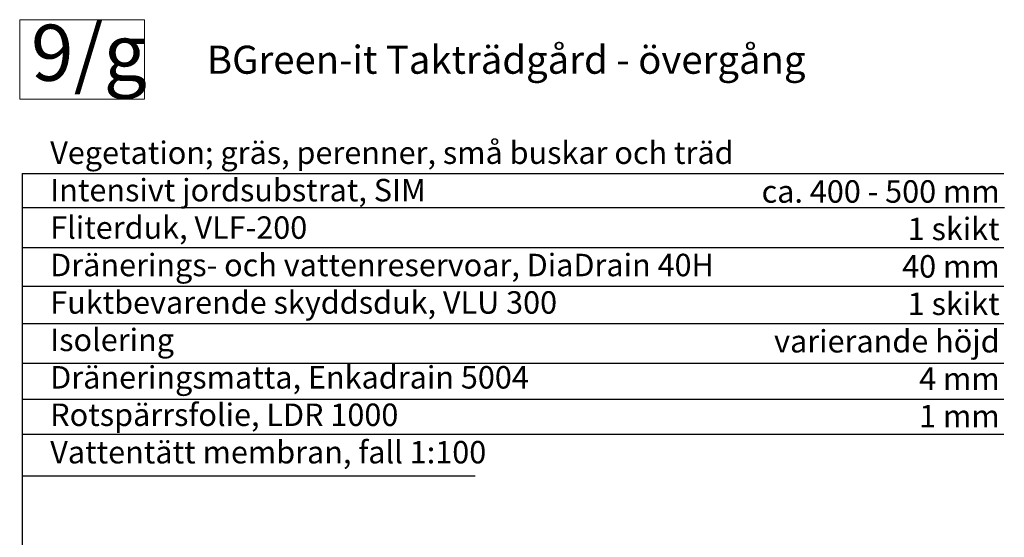
# Model space of a CAD drawing. Units: millimetres. Extents: x 16099 to 19013, y 8455 to 10712.
# Drawn here: x 16183 to 17938, y 9790 to 10712 of the extents above; entities that cross this region are included whole.
import ezdxf

# ---------------------------------------------------------------- set-up
doc = ezdxf.new("R2010")
doc.units = ezdxf.units.MM
doc.header["$MEASUREMENT"] = 0
doc.layers.add('APP_text', color=7, linetype='Continuous')
doc.styles.get("Standard").update_dxf_attribs({"font": 'arial.ttf'})

msp = doc.modelspace()

# ---------------------------------------------------------------- linework, layer by layer
at = {"layer": 'APP_text', "lineweight": 0, "ltscale": 1.5}
msp.add_line((16187.8, 10438.1), (17364.7, 10438.1), dxfattribs=at)
msp.add_line((16187.8, 10438.1), (17364.7, 10438.1), dxfattribs=at)
msp.add_line((16187.8, 10438.1), (17364.7, 10438.1), dxfattribs=at)
at = {"layer": 'APP_text', "ltscale": 1.5}
for p, q in [((16187.8, 10438.1), (17937.5, 10438.1)), ((16187.8, 10438.1), (16187.8, 8887.7)), ((16187.8, 10377.6), (17938.1, 10377.6)), ((16187.8, 10306.2), (17937.5, 10306.2)), ((16187.8, 10237.2), (17937.5, 10237.2)), ((16187.8, 10171), (17937.5, 10171)), ((16187.8, 10100.5), (17937.5, 10100.5)), ((16187.8, 10036.4), (17937.5, 10036.4)), ((16187.8, 9973.5), (17937.5, 9973.5)), ((16187.8, 9899.8), (16995.2, 9899.8))]:
    msp.add_line(p, q, dxfattribs=at)
at = {"layer": 'APP_text', "lineweight": 0, "ltscale": 1.5}
msp.add_lwpolyline([(16183.4, 10711.9), (16405.6, 10711.9), (16405.6, 10570.4), (16183.4, 10570.4)], close=True, dxfattribs=at)

# ---------------------------------------------------------------- texts
at = {"layer": 'APP_text', "insert": (16203.4, 10703), "char_height": 100, "width": 1547.952, "attachment_point": 1, "rotation": 0.29}
msp.add_mtext('{\\fArial Unicode MS|b1|i0|c238|p34;\\C0;9/g}', dxfattribs=at)
at = {"layer": 'APP_text', "attachment_point": 1}
for s, insert, char_height, width in [('{{\\C0;BGreen-it Takträdgård - övergång}}', (16517.1, 10665.7), 50, 1547.932), ('{{\\C0;Vegetation; gräs, perenner, små buskar och träd\\PIntensivt jordsubstrat, SIM\xa0 \xa0\xa0\xa0\xa0\xa0\xa0\xa0\xa0\xa0\xa0\xa0\xa0\xa0\xa0\xa0\xa0\xa0\xa0\xa0\xa0\xa0\xa0\xa0\xa0\xa0\xa0\xa0\xa0\xa0\xa0\xa0       \\PFliterduk, VLF-200\xa0 \xa0                                                \\PDränerings- och vattenreservoar, DiaDrain 40H \xa0\xa0                             \\PFuktbevarende skyddsduk, VLU 300\xa0                     \\P\\C252;Isolering \xa0                                                                   \\P\\C0;Dräneringsmatta, Enkadrain 5004                                \\PRotspärrsfolie, LDR 1000\xa0 \xa0                                        \\P\\C252;Vattentätt membran, fall 1:100 }}', (16237.8, 10495.1), 40, 2549.971), ('{\\pxqr;\\fArial|b0|i0|c238|p34;\\P{\\C0;                                 ca. 400 - 500 mm \\P \xa0 \xa0\xa0\xa0\xa0\xa0\xa0\xa0\xa0\xa0                                1 skikt\\C256;} \\P{\\C0; \xa0 \xa0\xa0\xa0\xa0\xa0\xa0\xa0   40 mm\\C256;} \\P{\\C0; \xa0\xa0   \xa0         1 \\C256;}skikt\\P{\\C0;                     \\C252;varierande höjd\\P\\C0;4 mm\\P \xa0\xa0\xa0\xa0                \xa0      1 mm\\C256;} \\P{\\C252;  \\C256;}^I^I^I}', (16884.5, 10492.7), 40, 1045.349)]:
    msp.add_mtext(s, dxfattribs=dict(at, insert=insert, char_height=char_height, width=width))

doc.saveas('drawing.dxf')
